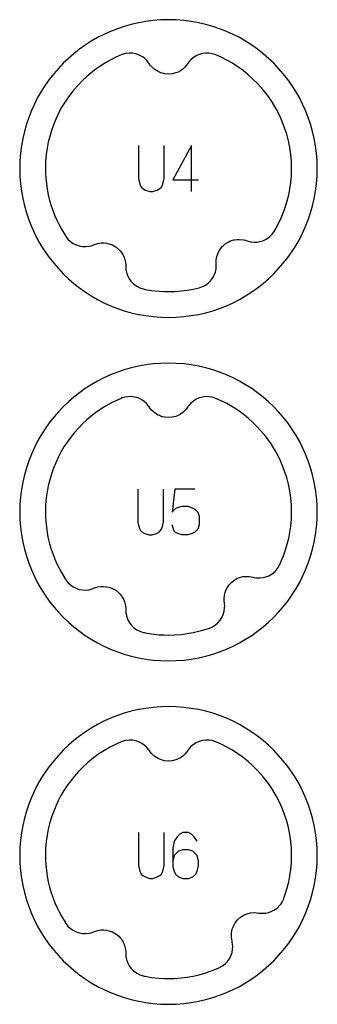
# Model space of a CAD drawing. Extents: x -171 to 515, y -1428 to 98.
# Drawn here: x 429 to 455, y -468 to -382 of the extents above; entities that cross this region are included whole.
import ezdxf

# ---------------------------------------------------------------- set-up
doc = ezdxf.new("R2010")
doc.units = 0
doc.layers.add('Capa por Defecto', color=1, linetype='CONTINUOUS')

msp = doc.modelspace()

# ---------------------------------------------------------------- linework, layer by layer
at = {"layer": 'Capa por Defecto'}
for points in [[(454.625, -395), (454.608, -394.331), (454.558, -393.67), (454.476, -393.02), (454.361, -392.38), (454.216, -391.751), (454.041, -391.134), (453.837, -390.53), (453.604, -389.939), (453.343, -389.364), (453.056, -388.803), (452.743, -388.259), (452.405, -387.731), (452.043, -387.221), (451.657, -386.73), (451.248, -386.259), (450.818, -385.807), (450.366, -385.377), (449.895, -384.968), (449.403, -384.582), (448.894, -384.22), (448.366, -383.882), (447.822, -383.569), (447.261, -383.282), (446.686, -383.021), (446.095, -382.788), (445.491, -382.584), (444.874, -382.409), (444.245, -382.264), (443.605, -382.149), (442.955, -382.067), (442.294, -382.016), (441.625, -382), (440.956, -382.016), (440.296, -382.067), (439.646, -382.149), (439.005, -382.264), (438.376, -382.409), (437.76, -382.584), (437.156, -382.788), (436.565, -383.021), (435.989, -383.282), (435.429, -383.569), (434.884, -383.882), (434.357, -384.22), (433.847, -384.582), (433.356, -384.968), (432.884, -385.377), (432.433, -385.807), (432.003, -386.259), (431.594, -386.73), (431.208, -387.221), (430.846, -387.731), (430.507, -388.259), (430.194, -388.803), (429.907, -389.364), (429.647, -389.939), (429.414, -390.53), (429.21, -391.134), (429.035, -391.751), (428.889, -392.38), (428.775, -393.02), (428.692, -393.67), (428.642, -394.331), (428.625, -395), (428.642, -395.669), (428.692, -396.329), (428.775, -396.979), (428.889, -397.62), (429.035, -398.248), (429.21, -398.865), (429.414, -399.469), (429.647, -400.06), (429.907, -400.636), (430.194, -401.196), (430.507, -401.741), (430.846, -402.268), (431.208, -402.778), (431.594, -403.269), (432.003, -403.74), (432.433, -404.192), (432.884, -404.622), (433.356, -405.031), (433.847, -405.417), (434.357, -405.779), (434.884, -406.118), (435.429, -406.431), (435.989, -406.718), (436.565, -406.978), (437.156, -407.211), (437.76, -407.415), (438.376, -407.59), (439.005, -407.735), (439.646, -407.85), (440.296, -407.932), (440.956, -407.983), (441.625, -408), (442.294, -407.983), (442.955, -407.932), (443.605, -407.85), (444.245, -407.735), (444.874, -407.59), (445.491, -407.415), (446.095, -407.211), (446.686, -406.978), (447.261, -406.718), (447.822, -406.431), (448.366, -406.118), (448.894, -405.779), (449.403, -405.417), (449.895, -405.031), (450.366, -404.622), (450.818, -404.192), (451.248, -403.74), (451.657, -403.269), (452.043, -402.778), (452.405, -402.268), (452.743, -401.741), (453.056, -401.196), (453.343, -400.636), (453.604, -400.06), (453.837, -399.469), (454.041, -398.865), (454.216, -398.248), (454.361, -397.62), (454.476, -396.979), (454.558, -396.329), (454.608, -395.669), (454.625, -395)], [(450.897, -400.444), (450.977, -400.305), (451.241, -399.811), (451.479, -399.304), (451.679, -398.815), (451.854, -398.316), (452.005, -397.81), (452.13, -397.297), (452.231, -396.767), (452.306, -396.234), (452.358, -395.617), (452.376, -394.999), (452.358, -394.381), (452.306, -393.765), (452.22, -393.165), (452.101, -392.571), (451.951, -391.998), (451.77, -391.433), (451.558, -390.88), (451.316, -390.339), (451.025, -389.779), (450.702, -389.236), (450.587, -389.06), (450.348, -388.714), (450.128, -388.419), (449.897, -388.132), (449.407, -387.582), (449.005, -387.183), (448.584, -386.804), (448.142, -386.449), (447.682, -386.116), (447.206, -385.809), (446.714, -385.527), (446.24, -385.287), (445.755, -385.072), (445.684, -385.046), (445.432, -384.971), (445.171, -384.927), (444.88, -384.923), (444.591, -384.959), (444.313, -385.037), (444.049, -385.153), (443.804, -385.306), (443.584, -385.493), (443.461, -385.626), (443.351, -385.768), (443.317, -385.818), (443.21, -385.97), (443.091, -386.112), (442.863, -386.322), (442.668, -386.458), (442.457, -386.57), (442.262, -386.648), (441.952, -386.725), (441.625, -386.751), (441.276, -386.72), (441.105, -386.684), (440.938, -386.629), (440.825, -386.584), (440.73, -386.539), (440.57, -386.451), (440.419, -386.345), (440.145, -386.096), (440.032, -385.96), (439.932, -385.815), (439.89, -385.755), (439.759, -385.591), (439.701, -385.528), (439.562, -385.398), (439.413, -385.282), (439.121, -385.113), (438.846, -385.006), (438.516, -384.936), (438.178, -384.921), (437.872, -384.959), (437.578, -385.042), (437.496, -385.072), (437.03, -385.279), (436.575, -385.508), (436.131, -385.758), (435.7, -386.029), (435.282, -386.32), (434.878, -386.63), (434.489, -386.96), (434.116, -387.307), (433.667, -387.773), (433.246, -388.265), (432.818, -388.835), (432.428, -389.431), (432.315, -389.622), (432.029, -390.151), (431.772, -390.695), (431.573, -391.184), (431.397, -391.682), (431.247, -392.188), (431.122, -392.702), (431.021, -393.231), (430.946, -393.765), (430.894, -394.381), (430.876, -394.999), (430.884, -395.409), (430.906, -395.817), (430.956, -396.318), (431.029, -396.816), (431.123, -397.3), (431.239, -397.779), (431.377, -398.252), (431.536, -398.719), (431.695, -399.124), (431.871, -399.523), (432.062, -399.914), (432.269, -400.297), (432.596, -400.833), (432.661, -400.936), (432.837, -401.16), (433.053, -401.368), (433.292, -401.535), (433.551, -401.666), (433.825, -401.757), (434.11, -401.808), (434.398, -401.818), (434.685, -401.786), (434.862, -401.745), (435.031, -401.688), (435.088, -401.666), (435.261, -401.6), (435.44, -401.549), (435.746, -401.502), (435.984, -401.498), (436.221, -401.523), (436.426, -401.568), (436.726, -401.677), (437.012, -401.838), (437.284, -402.059), (437.406, -402.185), (437.514, -402.324), (437.582, -402.424), (437.636, -402.515), (437.719, -402.677), (437.785, -402.85), (437.873, -403.209), (437.891, -403.385), (437.893, -403.561), (437.894, -403.635), (437.911, -403.843), (437.924, -403.928), (437.984, -404.174), (438.074, -404.41), (438.194, -404.633), (438.34, -404.839), (438.575, -405.082), (438.847, -405.284), (439.12, -405.422), (439.412, -405.518), (439.497, -405.538), (439.502, -405.539), (439.592, -405.556), (440.145, -405.649), (440.811, -405.719), (441.217, -405.741), (441.626, -405.749), (442.176, -405.735), (442.725, -405.694), (443.261, -405.625), (443.792, -405.531), (444.301, -405.413), (444.587, -405.316), (444.855, -405.178), (445.091, -405.007), (445.299, -404.804), (445.474, -404.574), (445.615, -404.322), (445.718, -404.053), (445.782, -403.771), (445.8, -403.591), (445.802, -403.412), (445.8, -403.351), (445.793, -403.165), (445.803, -402.98), (445.859, -402.676), (445.933, -402.449), (446.034, -402.233), (446.143, -402.054), (446.344, -401.806), (446.589, -401.588), (446.887, -401.403), (447.045, -401.329), (447.211, -401.271), (447.329, -401.24), (447.432, -401.218), (447.613, -401.192), (447.797, -401.186), (448.166, -401.22), (448.338, -401.261), (448.505, -401.316), (448.575, -401.339), (448.777, -401.391), (448.862, -401.406), (449.114, -401.43), (449.366, -401.421), (449.616, -401.38), (449.859, -401.309), (450.165, -401.166), (450.444, -400.975), (450.569, -400.863), (450.682, -400.74), (450.879, -400.47), (450.897, -400.444)], [(454.625, -425), (454.608, -424.331), (454.558, -423.67), (454.476, -423.02), (454.361, -422.38), (454.216, -421.751), (454.041, -421.134), (453.837, -420.53), (453.604, -419.939), (453.343, -419.364), (453.056, -418.803), (452.743, -418.259), (452.405, -417.731), (452.043, -417.221), (451.657, -416.73), (451.248, -416.259), (450.818, -415.807), (450.366, -415.377), (449.895, -414.968), (449.403, -414.582), (448.894, -414.22), (448.366, -413.882), (447.822, -413.569), (447.261, -413.282), (446.686, -413.021), (446.095, -412.788), (445.491, -412.584), (444.874, -412.409), (444.245, -412.264), (443.605, -412.149), (442.955, -412.067), (442.294, -412.016), (441.625, -412), (440.956, -412.016), (440.296, -412.067), (439.646, -412.149), (439.005, -412.264), (438.376, -412.409), (437.76, -412.584), (437.156, -412.788), (436.565, -413.021), (435.989, -413.282), (435.429, -413.569), (434.884, -413.882), (434.357, -414.22), (433.847, -414.582), (433.356, -414.968), (432.884, -415.377), (432.433, -415.807), (432.003, -416.259), (431.594, -416.73), (431.208, -417.221), (430.846, -417.731), (430.507, -418.259), (430.194, -418.803), (429.907, -419.364), (429.647, -419.939), (429.414, -420.53), (429.21, -421.134), (429.035, -421.751), (428.889, -422.38), (428.775, -423.02), (428.692, -423.67), (428.642, -424.331), (428.625, -425), (428.642, -425.669), (428.692, -426.329), (428.775, -426.979), (428.889, -427.62), (429.035, -428.248), (429.21, -428.865), (429.414, -429.469), (429.647, -430.06), (429.907, -430.636), (430.194, -431.196), (430.507, -431.741), (430.846, -432.268), (431.208, -432.778), (431.594, -433.269), (432.003, -433.74), (432.433, -434.192), (432.884, -434.622), (433.356, -435.031), (433.847, -435.417), (434.357, -435.779), (434.884, -436.118), (435.429, -436.431), (435.989, -436.718), (436.565, -436.978), (437.156, -437.211), (437.76, -437.415), (438.376, -437.59), (439.005, -437.735), (439.646, -437.85), (440.296, -437.932), (440.956, -437.983), (441.625, -438), (442.294, -437.983), (442.955, -437.932), (443.605, -437.85), (444.245, -437.735), (444.874, -437.59), (445.491, -437.415), (446.095, -437.211), (446.686, -436.978), (447.261, -436.718), (447.822, -436.431), (448.366, -436.118), (448.894, -435.779), (449.403, -435.417), (449.895, -435.031), (450.366, -434.622), (450.818, -434.192), (451.248, -433.74), (451.657, -433.269), (452.043, -432.778), (452.405, -432.268), (452.743, -431.741), (453.056, -431.196), (453.343, -430.636), (453.604, -430.06), (453.837, -429.469), (454.041, -428.865), (454.216, -428.248), (454.361, -427.62), (454.476, -426.979), (454.558, -426.329), (454.608, -425.669), (454.625, -425)], [(451.357, -429.572), (451.479, -429.304), (451.679, -428.815), (451.854, -428.316), (452.005, -427.81), (452.13, -427.297), (452.231, -426.767), (452.306, -426.234), (452.358, -425.617), (452.376, -424.999), (452.358, -424.381), (452.306, -423.765), (452.22, -423.165), (452.101, -422.571), (451.951, -421.998), (451.77, -421.433), (451.558, -420.88), (451.316, -420.339), (451.025, -419.779), (450.702, -419.236), (450.587, -419.06), (450.348, -418.714), (450.128, -418.419), (449.897, -418.132), (449.407, -417.582), (449.005, -417.183), (448.584, -416.804), (448.142, -416.449), (447.682, -416.116), (447.206, -415.809), (446.714, -415.527), (446.24, -415.287), (445.755, -415.072), (445.684, -415.046), (445.432, -414.971), (445.171, -414.927), (444.88, -414.923), (444.591, -414.959), (444.313, -415.037), (444.049, -415.153), (443.804, -415.306), (443.584, -415.493), (443.461, -415.626), (443.351, -415.768), (443.317, -415.818), (443.21, -415.97), (443.091, -416.112), (442.863, -416.322), (442.668, -416.458), (442.457, -416.57), (442.262, -416.648), (441.952, -416.725), (441.625, -416.751), (441.276, -416.72), (441.105, -416.684), (440.938, -416.629), (440.825, -416.584), (440.73, -416.539), (440.57, -416.451), (440.419, -416.345), (440.145, -416.096), (440.032, -415.96), (439.932, -415.815), (439.89, -415.755), (439.759, -415.591), (439.701, -415.528), (439.514, -415.358), (439.307, -415.213), (439.083, -415.095), (438.846, -415.006), (438.516, -414.936), (438.178, -414.921), (438.075, -414.929), (437.823, -414.97), (437.578, -415.042), (437.496, -415.072), (437.03, -415.279), (436.575, -415.508), (436.131, -415.758), (435.7, -416.029), (435.282, -416.32), (434.878, -416.63), (434.489, -416.96), (434.116, -417.307), (433.754, -417.678), (433.41, -418.065), (433.086, -418.469), (432.781, -418.888), (432.496, -419.321), (432.233, -419.767), (431.991, -420.225), (431.772, -420.695), (431.573, -421.184), (431.397, -421.682), (431.247, -422.188), (431.122, -422.702), (431.021, -423.231), (430.946, -423.765), (430.894, -424.381), (430.876, -424.999), (430.884, -425.409), (430.906, -425.817), (430.956, -426.318), (431.029, -426.816), (431.123, -427.3), (431.239, -427.779), (431.377, -428.252), (431.536, -428.719), (431.695, -429.124), (431.871, -429.523), (432.062, -429.914), (432.269, -430.297), (432.596, -430.833), (432.661, -430.936), (432.837, -431.16), (433.053, -431.368), (433.292, -431.535), (433.551, -431.666), (433.825, -431.757), (434.11, -431.808), (434.398, -431.818), (434.685, -431.786), (434.862, -431.745), (435.031, -431.688), (435.088, -431.666), (435.261, -431.6), (435.44, -431.549), (435.746, -431.502), (435.984, -431.498), (436.221, -431.523), (436.426, -431.568), (436.726, -431.677), (437.012, -431.838), (437.284, -432.059), (437.406, -432.185), (437.514, -432.324), (437.582, -432.424), (437.636, -432.515), (437.719, -432.677), (437.785, -432.85), (437.873, -433.209), (437.891, -433.385), (437.893, -433.561), (437.894, -433.635), (437.911, -433.843), (437.924, -433.928), (437.984, -434.174), (438.074, -434.41), (438.194, -434.633), (438.34, -434.839), (438.575, -435.082), (438.847, -435.284), (439.12, -435.422), (439.412, -435.518), (439.497, -435.538), (439.502, -435.539), (439.592, -435.556), (440.145, -435.649), (440.811, -435.719), (441.217, -435.741), (441.626, -435.749), (442.176, -435.735), (442.725, -435.694), (443.261, -435.625), (443.792, -435.531), (444.502, -435.36), (445.199, -435.14), (445.474, -435.018), (445.73, -434.858), (445.949, -434.667), (446.14, -434.446), (446.294, -434.202), (446.412, -433.939), (446.492, -433.662), (446.53, -433.376), (446.533, -433.194), (446.519, -433.016), (446.512, -432.956), (446.489, -432.771), (446.483, -432.585), (446.512, -432.278), (446.566, -432.045), (446.647, -431.821), (446.74, -431.633), (446.919, -431.369), (447.144, -431.13), (447.425, -430.92), (447.576, -430.832), (447.737, -430.761), (447.851, -430.719), (447.952, -430.688), (448.13, -430.647), (448.313, -430.625), (448.683, -430.627), (448.858, -430.652), (449.029, -430.692), (449.101, -430.71), (449.307, -430.743), (449.393, -430.751), (449.646, -430.753), (449.897, -430.722), (450.142, -430.66), (450.377, -430.567), (450.67, -430.399), (450.931, -430.184), (451.041, -430.067), (451.139, -429.942), (451.306, -429.671), (451.357, -429.572)], [(454.625, -455), (454.608, -454.331), (454.558, -453.67), (454.476, -453.02), (454.361, -452.38), (454.216, -451.751), (454.041, -451.134), (453.837, -450.53), (453.604, -449.939), (453.343, -449.364), (453.056, -448.803), (452.743, -448.259), (452.405, -447.731), (452.043, -447.221), (451.657, -446.73), (451.248, -446.259), (450.818, -445.807), (450.366, -445.377), (449.895, -444.968), (449.403, -444.582), (448.894, -444.22), (448.366, -443.882), (447.822, -443.569), (447.261, -443.282), (446.686, -443.021), (446.095, -442.788), (445.491, -442.584), (444.874, -442.409), (444.245, -442.264), (443.605, -442.149), (442.955, -442.067), (442.294, -442.016), (441.625, -442), (440.956, -442.016), (440.296, -442.067), (439.646, -442.149), (439.005, -442.264), (438.376, -442.409), (437.76, -442.584), (437.156, -442.788), (436.565, -443.021), (435.989, -443.282), (435.429, -443.569), (434.884, -443.882), (434.357, -444.22), (433.847, -444.582), (433.356, -444.968), (432.884, -445.377), (432.433, -445.807), (432.003, -446.259), (431.594, -446.73), (431.208, -447.221), (430.846, -447.731), (430.507, -448.259), (430.194, -448.803), (429.907, -449.364), (429.647, -449.939), (429.414, -450.53), (429.21, -451.134), (429.035, -451.751), (428.889, -452.38), (428.775, -453.02), (428.692, -453.67), (428.642, -454.331), (428.625, -455), (428.642, -455.669), (428.692, -456.329), (428.775, -456.979), (428.889, -457.62), (429.035, -458.248), (429.21, -458.865), (429.414, -459.469), (429.647, -460.06), (429.907, -460.636), (430.194, -461.196), (430.507, -461.741), (430.846, -462.268), (431.208, -462.778), (431.594, -463.269), (432.003, -463.74), (432.433, -464.192), (432.884, -464.622), (433.356, -465.031), (433.847, -465.417), (434.357, -465.779), (434.884, -466.118), (435.429, -466.431), (435.989, -466.718), (436.565, -466.978), (437.156, -467.211), (437.76, -467.415), (438.376, -467.59), (439.005, -467.735), (439.646, -467.85), (440.296, -467.932), (440.956, -467.983), (441.625, -468), (442.294, -467.983), (442.955, -467.932), (443.605, -467.85), (444.245, -467.735), (444.874, -467.59), (445.491, -467.415), (446.095, -467.211), (446.686, -466.978), (447.261, -466.718), (447.822, -466.431), (448.366, -466.118), (448.894, -465.779), (449.403, -465.417), (449.895, -465.031), (450.366, -464.622), (450.818, -464.192), (451.248, -463.74), (451.657, -463.269), (452.043, -462.778), (452.405, -462.268), (452.743, -461.741), (453.056, -461.196), (453.343, -460.636), (453.604, -460.06), (453.837, -459.469), (454.041, -458.865), (454.216, -458.248), (454.361, -457.62), (454.476, -456.979), (454.558, -456.329), (454.608, -455.669), (454.625, -455)], [(451.711, -458.727), (451.946, -458.019), (452.13, -457.297), (452.231, -456.767), (452.306, -456.234), (452.358, -455.617), (452.376, -454.999), (452.358, -454.381), (452.306, -453.765), (452.22, -453.165), (452.101, -452.571), (451.951, -451.998), (451.77, -451.433), (451.558, -450.88), (451.316, -450.339), (451.025, -449.779), (450.702, -449.236), (450.587, -449.06), (450.348, -448.714), (450.128, -448.419), (449.897, -448.132), (449.407, -447.582), (449.005, -447.183), (448.584, -446.804), (448.142, -446.449), (447.682, -446.116), (447.206, -445.809), (446.714, -445.527), (446.24, -445.287), (445.755, -445.072), (445.684, -445.046), (445.432, -444.971), (445.171, -444.927), (444.88, -444.923), (444.591, -444.959), (444.313, -445.037), (444.049, -445.153), (443.804, -445.306), (443.584, -445.493), (443.461, -445.626), (443.351, -445.768), (443.317, -445.818), (443.21, -445.97), (443.091, -446.112), (442.863, -446.322), (442.668, -446.458), (442.457, -446.57), (442.262, -446.648), (441.952, -446.725), (441.625, -446.751), (441.276, -446.72), (441.105, -446.684), (440.938, -446.629), (440.825, -446.584), (440.73, -446.539), (440.57, -446.451), (440.419, -446.345), (440.145, -446.096), (440.032, -445.96), (439.932, -445.815), (439.89, -445.755), (439.759, -445.591), (439.701, -445.528), (439.514, -445.358), (439.307, -445.213), (439.083, -445.095), (438.846, -445.006), (438.516, -444.936), (438.178, -444.921), (437.872, -444.959), (437.578, -445.042), (437.496, -445.072), (437.049, -445.27), (436.528, -445.533), (436.022, -445.824), (435.542, -446.136), (435.078, -446.473), (434.585, -446.876), (434.116, -447.307), (433.754, -447.678), (433.41, -448.065), (433.086, -448.469), (432.781, -448.888), (432.496, -449.321), (432.233, -449.767), (431.991, -450.225), (431.772, -450.695), (431.597, -451.122), (431.438, -451.556), (431.265, -452.125), (431.122, -452.702), (431.021, -453.231), (430.946, -453.765), (430.894, -454.381), (430.876, -454.999), (430.884, -455.409), (430.906, -455.817), (430.956, -456.318), (431.029, -456.816), (431.123, -457.3), (431.239, -457.779), (431.377, -458.252), (431.536, -458.719), (431.695, -459.124), (431.871, -459.523), (432.062, -459.914), (432.269, -460.297), (432.596, -460.833), (432.661, -460.936), (432.837, -461.16), (433.053, -461.368), (433.292, -461.535), (433.551, -461.666), (433.825, -461.757), (434.11, -461.808), (434.398, -461.818), (434.685, -461.786), (434.862, -461.745), (435.031, -461.688), (435.088, -461.666), (435.261, -461.6), (435.44, -461.549), (435.746, -461.502), (435.984, -461.498), (436.221, -461.523), (436.426, -461.568), (436.726, -461.677), (437.012, -461.838), (437.284, -462.059), (437.406, -462.185), (437.514, -462.324), (437.582, -462.424), (437.636, -462.515), (437.719, -462.677), (437.785, -462.85), (437.873, -463.209), (437.891, -463.385), (437.893, -463.561), (437.894, -463.635), (437.911, -463.843), (437.924, -463.928), (437.984, -464.174), (438.074, -464.41), (438.194, -464.633), (438.34, -464.839), (438.575, -465.082), (438.847, -465.284), (439.12, -465.422), (439.412, -465.518), (439.497, -465.538), (439.502, -465.539), (439.592, -465.556), (440.145, -465.649), (440.811, -465.719), (441.217, -465.741), (441.626, -465.749), (442.176, -465.735), (442.725, -465.694), (443.261, -465.625), (443.792, -465.531), (444.293, -465.416), (444.788, -465.276), (445.276, -465.114), (445.755, -464.928), (446.069, -464.79), (446.333, -464.645), (446.573, -464.463), (446.776, -464.253), (446.946, -464.017), (447.079, -463.761), (447.173, -463.488), (447.228, -463.205), (447.242, -462.916), (447.229, -462.735), (447.199, -462.559), (447.187, -462.499), (447.148, -462.318), (447.126, -462.133), (447.127, -461.824), (447.161, -461.588), (447.223, -461.358), (447.299, -461.162), (447.454, -460.883), (447.658, -460.626), (447.918, -460.392), (448.062, -460.291), (448.216, -460.206), (448.326, -460.154), (448.424, -460.115), (448.597, -460.059), (448.777, -460.02), (449.147, -459.99), (449.323, -460), (449.497, -460.025), (449.57, -460.036), (449.778, -460.052), (449.865, -460.052), (450.117, -460.032), (450.364, -459.979), (450.602, -459.896), (450.829, -459.783), (451.106, -459.59), (451.348, -459.353), (451.455, -459.214), (451.55, -459.067), (451.688, -458.781), (451.711, -458.727)]]:
    msp.add_lwpolyline(points, close=True, dxfattribs=at)
for points in [[(439, -393), (439, -395.875), (439.125, -396.375), (439.25, -396.625), (439.375, -396.75), (439.625, -396.875), (440, -397), (440.25, -397), (440.625, -396.875), (440.875, -396.75), (441, -396.625), (441.125, -396.375), (441.25, -395.875), (441.25, -393)], [(443.625, -397), (443.625, -393), (442, -396), (444.25, -396)], [(438.938, -423), (438.938, -425.875), (439.063, -426.375), (439.188, -426.625), (439.313, -426.75), (439.563, -426.875), (439.938, -427), (440.188, -427), (440.563, -426.875), (440.813, -426.75), (440.938, -426.625), (441.063, -426.375), (441.188, -425.875), (441.188, -423)], [(443.938, -423), (442.188, -423), (441.938, -425), (442.063, -424.875), (442.313, -424.625), (442.813, -424.5), (443.313, -424.5), (443.688, -424.625), (443.938, -424.75), (444.188, -425), (444.313, -425.375), (444.313, -426.125), (444.188, -426.5), (443.938, -426.75), (443.688, -426.875), (443.313, -427), (442.813, -427), (442.438, -426.875), (442.188, -426.75), (442.063, -426.5), (441.938, -426.125)], [(439, -453), (439, -455.875), (439.125, -456.375), (439.25, -456.625), (439.375, -456.75), (439.625, -456.875), (440, -457), (440.25, -457), (440.625, -456.875), (440.875, -456.75), (441, -456.625), (441.125, -456.375), (441.25, -455.875), (441.25, -453)], [(444.125, -453.75), (443.875, -453.375), (443.625, -453.125), (443.375, -453), (442.875, -453), (442.625, -453.125), (442.375, -453.375), (442.125, -453.75), (442, -454.375), (442, -456), (442.125, -456.375), (442.25, -456.625), (442.5, -456.875), (442.875, -457), (443.375, -457), (443.75, -456.875), (444, -456.625), (444.125, -456.375), (444.25, -455.875), (444.25, -455.5), (444.125, -455), (443.75, -454.625), (443.375, -454.5), (442.875, -454.5), (442.5, -454.625), (442.125, -455), (442, -455.5)]]:
    msp.add_lwpolyline(points, dxfattribs=at)

doc.saveas('drawing.dxf')
